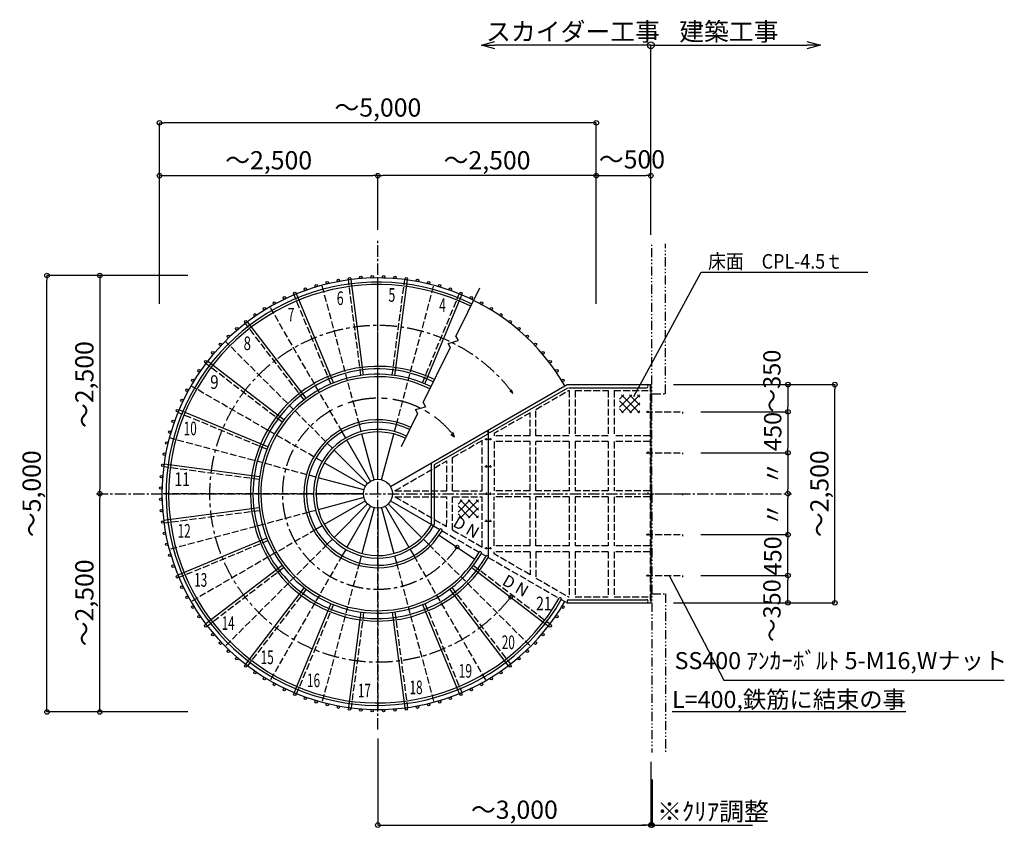
# Model space of a CAD drawing. Extents: x 49 to 83359, y -16016 to 12684.
# Drawn here: x 15754 to 26574, y -9717 to -835 of the extents above; entities that cross this region are included whole.
import ezdxf

# ---------------------------------------------------------------- set-up
doc = ezdxf.new("R2010")
doc.units = 0
doc.header["$LTSCALE"] = 100
doc.header["$MEASUREMENT"] = 0
for name, pattern in [('CENTER', [2, 1.25, -0.25, 0.25, -0.25]), ('CENTER1', [10, 6.25, -1.25, 1.25, -1.25]), ('DASHED3', [5, 3.75, -1.25]), ('PHANTOM2', [20, 10, -2.5, 1.25, -2.5, 1.25, -2.5])]:
    doc.linetypes.add(name, pattern=pattern)
doc.layers.get('0').update_dxf_attribs({"linetype": 'CONTINUOUS'})
doc.layers.get('Defpoints').update_dxf_attribs({"linetype": 'CONTINUOUS'})
for name, color, linetype in [('ルーバー', 1, 'CONTINUOUS'), ('寸法', 6, 'CONTINUOUS'), ('本体形状', 3, 'CONTINUOUS'), ('躯体形状', 2, 'CONTINUOUS')]:
    doc.layers.add(name, color=color, linetype=linetype)
doc.styles.add('1_20', font='romans.shx', dxfattribs={"width": 0.75, "bigfont": 'extfont2.shx'})
doc.styles.add('1_40', font='romans.shx', dxfattribs={"width": 0.75, "bigfont": 'extfont2.shx'})
doc.styles.add('40', font='romans.shx', dxfattribs={"bigfont": 'extfont2.shx'})
doc.dimstyles.new('1_50', dxfattribs={"dimscale": 50, "dimtxt": 4, "dimasz": 1, "dimexe": 0, "dimexo": 2, "dimgap": 1, "dimtad": 1, "dimdsep": 46, "dimlunit": 6, "dimtxsty": '1_40', "dimblk1": 'ORIGIN', "dimblk2": 'ORIGIN', "dimsah": 1, "dimcen": 0, "dimclrd": 256, "dimclre": 256, "dimclrt": 256, "dimazin": 0, "dimtfac": 1, "dimtmove": 2, "dimatfit": 3, "dimldrblk": 'NONE', "dimfxl": 1, "dimtolj": 1, "dimtzin": 0, "dimarcsym": 0})
doc.dimstyles.new('1_50_20', dxfattribs={"dimscale": 50, "dimtxt": 4, "dimasz": 1, "dimexe": 0, "dimexo": 2, "dimgap": 1, "dimtad": 1, "dimlfac": 0.4, "dimdsep": 46, "dimlunit": 6, "dimtxsty": '1_40', "dimblk1": 'ORIGIN', "dimblk2": 'ORIGIN', "dimsah": 1, "dimcen": 0, "dimclrd": 256, "dimclre": 256, "dimclrt": 256, "dimazin": 0, "dimtfac": 1, "dimtmove": 2, "dimatfit": 3, "dimldrblk": 'NONE', "dimfxl": 1, "dimtolj": 1, "dimtzin": 0, "dimarcsym": 0})

# ---------------------------------------------------------------- blocks, each defined once
blk = doc.blocks.new('_ORIGIN')
at = {"color": 0, "linetype": 'ByBlock'}
blk.add_line((0, 0), (-1, 0), dxfattribs=at)
blk.add_circle((0, 0), 0.5, dxfattribs=at)
blk = doc.blocks.new('*D4')
at = {"layer": 'Defpoints', "color": 0, "linetype": 'Continuous', "transparency": 16777216}
for p in [(16054, -3648), (17703, -3648), (17703, -8448)]:
    blk.add_point(p, dxfattribs=at)
at = {"layer": '寸法', "linetype": 'Continuous', "lineweight": -2, "transparency": 16777216}
for p, q in [((17603, -3648), (16054, -3648)), ((16054, -8398), (16054, -3698)), ((17603, -8448), (16054, -8448))]:
    blk.add_line(p, q, dxfattribs=at)
at = {"layer": '寸法', "linetype": 'Continuous', "lineweight": -2, "transparency": 16777216, "xscale": 50, "yscale": 50, "zscale": 50}
for p, rotation in [((16054, -3648), 90), ((16054, -8448), 270)]:
    blk.add_blockref('_ORIGIN', p, dxfattribs=dict(at, rotation=rotation))
at = {"layer": '寸法', "linetype": 'Continuous', "transparency": 16777216, "insert": (15885, -6048), "char_height": 200, "attachment_point": 5, "rotation": 90, "style": '1_40'}
blk.add_mtext('\\A1;～5,000', dxfattribs=at)
blk = doc.blocks.new('_NONE')
at = {"color": 0, "linetype": 'ByBlock'}
blk.add_circle((0, 0), 0.25, dxfattribs=at)
blk = doc.blocks.new('*D5')
at = {"layer": 'Defpoints', "color": 0, "linetype": 'Continuous', "transparency": 16777216}
for p in [(17703, -3648), (16634, -6048), (17218, -6048)]:
    blk.add_point(p, dxfattribs=at)
at = {"layer": '寸法', "linetype": 'Continuous', "lineweight": -2, "transparency": 16777216}
blk.add_line((16634, -3698), (16634, -5998), dxfattribs=at)
at = {"layer": '寸法', "linetype": 'Continuous', "lineweight": -2, "transparency": 16777216, "xscale": 50, "yscale": 50, "zscale": 50}
for p, rotation in [((16634, -3648), 90), ((16634, -6048), 270)]:
    blk.add_blockref('_ORIGIN', p, dxfattribs=dict(at, rotation=rotation))
at = {"layer": '寸法', "linetype": 'Continuous', "transparency": 16777216, "insert": (16465, -4848), "char_height": 200, "attachment_point": 5, "rotation": 90, "style": '1_40'}
blk.add_mtext('\\A1;～2,500', dxfattribs=at)
blk = doc.blocks.new('*D6')
at = {"layer": 'Defpoints', "color": 0, "linetype": 'Continuous', "transparency": 16777216}
for p in [(16634, -6048), (17218, -6048), (17703, -8448)]:
    blk.add_point(p, dxfattribs=at)
at = {"layer": '寸法', "linetype": 'Continuous', "lineweight": -2, "transparency": 16777216}
blk.add_line((16634, -8398), (16634, -6098), dxfattribs=at)
at = {"layer": '寸法', "linetype": 'Continuous', "lineweight": -2, "transparency": 16777216, "xscale": 50, "yscale": 50, "zscale": 50}
for p, rotation in [((16634, -6048), 90), ((16634, -8448), 270)]:
    blk.add_blockref('_ORIGIN', p, dxfattribs=dict(at, rotation=rotation))
at = {"layer": '寸法', "linetype": 'Continuous', "transparency": 16777216, "insert": (16465, -7248), "char_height": 200, "attachment_point": 5, "rotation": 90, "style": '1_40'}
blk.add_mtext('\\A1;～2,500', dxfattribs=at)
blk = doc.blocks.new('*D7')
at = {"layer": 'Defpoints', "color": 0, "linetype": 'Continuous', "transparency": 16777216}
for p in [(19690, -2550), (19690, -3245), (17290, -4060)]:
    blk.add_point(p, dxfattribs=at)
at = {"layer": '寸法', "linetype": 'Continuous', "lineweight": -2, "transparency": 16777216}
blk.add_line((17340, -2550), (19640, -2550), dxfattribs=at)
at = {"layer": '寸法', "linetype": 'Continuous', "lineweight": -2, "transparency": 16777216, "xscale": 50, "yscale": 50, "zscale": 50, "rotation": 180}
blk.add_blockref('_ORIGIN', (17290, -2550), dxfattribs=at)
at = {"layer": '寸法', "linetype": 'Continuous', "lineweight": -2, "transparency": 16777216, "xscale": 50, "yscale": 50, "zscale": 50}
blk.add_blockref('_ORIGIN', (19690, -2550), dxfattribs=at)
at = {"layer": '寸法', "linetype": 'Continuous', "transparency": 16777216, "insert": (18490, -2381), "char_height": 200, "attachment_point": 5, "style": '1_40'}
blk.add_mtext('\\A1;～2,500', dxfattribs=at)
blk = doc.blocks.new('*D8')
at = {"layer": 'Defpoints', "color": 0, "linetype": 'Continuous', "transparency": 16777216}
for p in [(17290, -1970), (17290, -4060), (22090, -4060)]:
    blk.add_point(p, dxfattribs=at)
at = {"layer": '寸法', "linetype": 'Continuous', "lineweight": -2, "transparency": 16777216}
for p, q in [((17290, -3960), (17290, -1970)), ((22040, -1970), (17340, -1970)), ((22090, -3960), (22090, -1970))]:
    blk.add_line(p, q, dxfattribs=at)
at = {"layer": '寸法', "linetype": 'Continuous', "lineweight": -2, "transparency": 16777216, "xscale": 50, "yscale": 50, "zscale": 50, "rotation": 180}
blk.add_blockref('_ORIGIN', (17290, -1970), dxfattribs=at)
at = {"layer": '寸法', "linetype": 'Continuous', "lineweight": -2, "transparency": 16777216, "xscale": 50, "yscale": 50, "zscale": 50}
blk.add_blockref('_ORIGIN', (22090, -1970), dxfattribs=at)
at = {"layer": '寸法', "linetype": 'Continuous', "transparency": 16777216, "insert": (19690, -1801), "char_height": 200, "attachment_point": 5, "style": '1_40'}
blk.add_mtext('\\A1;～5,000', dxfattribs=at)
blk = doc.blocks.new('*D9')
at = {"layer": 'Defpoints', "color": 0, "linetype": 'Continuous', "transparency": 16777216}
for p in [(19690, -2550), (19690, -3245), (22090, -4060)]:
    blk.add_point(p, dxfattribs=at)
at = {"layer": '寸法', "linetype": 'Continuous', "lineweight": -2, "transparency": 16777216}
for p, q in [((19690, -3145), (19690, -2550)), ((22040, -2550), (19740, -2550))]:
    blk.add_line(p, q, dxfattribs=at)
at = {"layer": '寸法', "linetype": 'Continuous', "lineweight": -2, "transparency": 16777216, "xscale": 50, "yscale": 50, "zscale": 50, "rotation": 180}
blk.add_blockref('_ORIGIN', (19690, -2550), dxfattribs=at)
at = {"layer": '寸法', "linetype": 'Continuous', "lineweight": -2, "transparency": 16777216, "xscale": 50, "yscale": 50, "zscale": 50}
blk.add_blockref('_ORIGIN', (22090, -2550), dxfattribs=at)
at = {"layer": '寸法', "linetype": 'Continuous', "transparency": 16777216, "insert": (20890, -2381), "char_height": 200, "attachment_point": 5, "style": '1_40'}
blk.add_mtext('\\A1;～2,500', dxfattribs=at)
blk = doc.blocks.new('*D10')
at = {"layer": 'Defpoints', "color": 0, "linetype": 'Continuous', "transparency": 16777216}
for p in [(22690, -2550), (22690, -3300), (22090, -4060)]:
    blk.add_point(p, dxfattribs=at)
at = {"layer": '寸法', "linetype": 'Continuous', "lineweight": -2, "transparency": 16777216}
for p, q in [((22140, -2550), (22640, -2550)), ((22690, -3200), (22690, -2550))]:
    blk.add_line(p, q, dxfattribs=at)
at = {"layer": '寸法', "linetype": 'Continuous', "lineweight": -2, "transparency": 16777216, "xscale": 50, "yscale": 50, "zscale": 50, "rotation": 180}
blk.add_blockref('_ORIGIN', (22090, -2550), dxfattribs=at)
at = {"layer": '寸法', "linetype": 'Continuous', "lineweight": -2, "transparency": 16777216, "xscale": 50, "yscale": 50, "zscale": 50}
blk.add_blockref('_ORIGIN', (22690, -2550), dxfattribs=at)
at = {"layer": '寸法', "linetype": 'Continuous', "transparency": 16777216, "insert": (22482, -2371), "char_height": 200, "attachment_point": 5, "style": '1_40'}
blk.add_mtext('\\A1;～500', dxfattribs=at)
blk = doc.blocks.new('*D17')
at = {"layer": 'Defpoints', "color": 0, "linetype": 'Continuous', "transparency": 16777216}
for p in [(19690, -8641), (22690, -8895), (22690, -9692)]:
    blk.add_point(p, dxfattribs=at)
at = {"layer": '寸法', "linetype": 'Continuous', "lineweight": -2, "transparency": 16777216}
for p, q in [((19690, -8741), (19690, -9692)), ((22690, -8995), (22690, -9692)), ((19740, -9692), (22640, -9692))]:
    blk.add_line(p, q, dxfattribs=at)
at = {"layer": '寸法', "linetype": 'Continuous', "lineweight": -2, "transparency": 16777216, "xscale": 50, "yscale": 50, "zscale": 50, "rotation": 180}
blk.add_blockref('_ORIGIN', (19690, -9692), dxfattribs=at)
at = {"layer": '寸法', "linetype": 'Continuous', "lineweight": -2, "transparency": 16777216, "xscale": 50, "yscale": 50, "zscale": 50}
blk.add_blockref('_ORIGIN', (22690, -9692), dxfattribs=at)
at = {"layer": '寸法', "linetype": 'Continuous', "transparency": 16777216, "insert": (21190, -9523), "char_height": 200, "attachment_point": 5, "style": '1_40'}
blk.add_mtext('\\A1;～3,000', dxfattribs=at)
blk = doc.blocks.new('*D24')
at = {"layer": 'Defpoints', "color": 0, "linetype": 'Continuous', "transparency": 16777216}
for p in [(22840, -4848), (24711, -4848), (22840, -7248)]:
    blk.add_point(p, dxfattribs=at)
at = {"layer": '寸法', "linetype": 'Continuous', "lineweight": -2, "transparency": 16777216}
for p, q in [((22940, -4848), (24711, -4848)), ((24711, -7198), (24711, -4898)), ((22940, -7248), (24711, -7248))]:
    blk.add_line(p, q, dxfattribs=at)
at = {"layer": '寸法', "linetype": 'Continuous', "lineweight": -2, "transparency": 16777216, "xscale": 50, "yscale": 50, "zscale": 50}
for p, rotation in [((24711, -4848), 90), ((24711, -7248), 270)]:
    blk.add_blockref('_ORIGIN', p, dxfattribs=dict(at, rotation=rotation))
at = {"layer": '寸法', "linetype": 'Continuous', "transparency": 16777216, "insert": (24542, -6048), "char_height": 200, "attachment_point": 5, "rotation": 90, "style": '1_40'}
blk.add_mtext('\\A1;～2,500', dxfattribs=at)
blk = doc.blocks.new('*D25')
at = {"layer": 'Defpoints', "color": 0, "linetype": 'Continuous', "transparency": 16777216}
for p in [(22940, -4848), (23140, -5148), (24196, -5148)]:
    blk.add_point(p, dxfattribs=at)
at = {"layer": '寸法', "linetype": 'Continuous', "lineweight": -2, "transparency": 16777216}
blk.add_line((24196, -4898), (24196, -5098), dxfattribs=at)
at = {"layer": '寸法', "linetype": 'Continuous', "lineweight": -2, "transparency": 16777216, "xscale": 50, "yscale": 50, "zscale": 50}
for p, rotation in [((24196, -4848), 90), ((24196, -5148), 270)]:
    blk.add_blockref('_ORIGIN', p, dxfattribs=dict(at, rotation=rotation))
at = {"layer": '寸法', "linetype": 'Continuous', "transparency": 16777216, "insert": (24020, -4809), "char_height": 190, "attachment_point": 5, "rotation": 90, "style": '1_40'}
blk.add_mtext('\\A1;～350', dxfattribs=at)
blk = doc.blocks.new('*D26')
at = {"layer": 'Defpoints', "color": 0, "linetype": 'Continuous', "transparency": 16777216}
for p in [(23140, -5148), (23140, -5598), (24196, -5598)]:
    blk.add_point(p, dxfattribs=at)
at = {"layer": '寸法', "linetype": 'Continuous', "lineweight": -2, "transparency": 16777216}
for p, q in [((23240, -5148), (24196, -5148)), ((24196, -5198), (24196, -5548)), ((23240, -5598), (24196, -5598))]:
    blk.add_line(p, q, dxfattribs=at)
at = {"layer": '寸法', "linetype": 'Continuous', "lineweight": -2, "transparency": 16777216, "xscale": 50, "yscale": 50, "zscale": 50}
for p, rotation in [((24196, -5148), 90), ((24196, -5598), 270)]:
    blk.add_blockref('_ORIGIN', p, dxfattribs=dict(at, rotation=rotation))
at = {"layer": '寸法', "linetype": 'Continuous', "transparency": 16777216, "insert": (24029, -5364), "char_height": 190, "attachment_point": 5, "rotation": 90, "style": '1_40'}
blk.add_mtext('\\A1;450', dxfattribs=at)
blk = doc.blocks.new('*D27')
at = {"layer": 'Defpoints', "color": 0, "linetype": 'Continuous', "transparency": 16777216}
for p in [(23140, -5598), (23140, -6048), (24196, -6048)]:
    blk.add_point(p, dxfattribs=at)
at = {"layer": '寸法', "linetype": 'Continuous', "lineweight": -2, "transparency": 16777216}
blk.add_line((24196, -5648), (24196, -5998), dxfattribs=at)
at = {"layer": '寸法', "linetype": 'Continuous', "lineweight": -2, "transparency": 16777216, "xscale": 50, "yscale": 50, "zscale": 50}
for p, rotation in [((24196, -5598), 90), ((24196, -6048), 270)]:
    blk.add_blockref('_ORIGIN', p, dxfattribs=dict(at, rotation=rotation))
at = {"layer": '寸法', "linetype": 'Continuous', "transparency": 16777216, "insert": (24029, -5821), "char_height": 190, "attachment_point": 5, "rotation": 90, "style": '1_40'}
blk.add_mtext('\\A1;〃', dxfattribs=at)
blk = doc.blocks.new('*D28')
at = {"layer": 'Defpoints', "color": 0, "linetype": 'Continuous', "transparency": 16777216}
for p in [(23140, -6948), (24196, -6948), (22940, -7248)]:
    blk.add_point(p, dxfattribs=at)
at = {"layer": '寸法', "linetype": 'Continuous', "lineweight": -2, "transparency": 16777216}
blk.add_line((24196, -7198), (24196, -6998), dxfattribs=at)
at = {"layer": '寸法', "linetype": 'Continuous', "lineweight": -2, "transparency": 16777216, "xscale": 50, "yscale": 50, "zscale": 50}
for p, rotation in [((24196, -6948), 90), ((24196, -7248), 270)]:
    blk.add_blockref('_ORIGIN', p, dxfattribs=dict(at, rotation=rotation))
at = {"layer": '寸法', "linetype": 'Continuous', "transparency": 16777216, "insert": (24020, -7334), "char_height": 190, "attachment_point": 5, "rotation": 90, "style": '1_40'}
blk.add_mtext('\\A1;～350', dxfattribs=at)
blk = doc.blocks.new('*D29')
at = {"layer": 'Defpoints', "color": 0, "linetype": 'Continuous', "transparency": 16777216}
for p in [(23140, -6048), (24196, -6048), (23140, -6498)]:
    blk.add_point(p, dxfattribs=at)
at = {"layer": '寸法', "linetype": 'Continuous', "lineweight": -2, "transparency": 16777216}
blk.add_line((24196, -6448), (24196, -6098), dxfattribs=at)
at = {"layer": '寸法', "linetype": 'Continuous', "lineweight": -2, "transparency": 16777216, "xscale": 50, "yscale": 50, "zscale": 50}
for p, rotation in [((24196, -6048), 90), ((24196, -6498), 270)]:
    blk.add_blockref('_ORIGIN', p, dxfattribs=dict(at, rotation=rotation))
at = {"layer": '寸法', "linetype": 'Continuous', "transparency": 16777216, "insert": (24029, -6276), "char_height": 190, "attachment_point": 5, "rotation": 90, "style": '1_40'}
blk.add_mtext('\\A1;〃', dxfattribs=at)
blk = doc.blocks.new('*D30')
at = {"layer": 'Defpoints', "color": 0, "linetype": 'Continuous', "transparency": 16777216}
for p in [(23140, -6498), (24196, -6498), (23140, -6948)]:
    blk.add_point(p, dxfattribs=at)
at = {"layer": '寸法', "linetype": 'Continuous', "lineweight": -2, "transparency": 16777216}
for p, q in [((23240, -6498), (24196, -6498)), ((24196, -6898), (24196, -6548)), ((23240, -6948), (24196, -6948))]:
    blk.add_line(p, q, dxfattribs=at)
at = {"layer": '寸法', "linetype": 'Continuous', "lineweight": -2, "transparency": 16777216, "xscale": 50, "yscale": 50, "zscale": 50}
for p, rotation in [((24196, -6498), 90), ((24196, -6948), 270)]:
    blk.add_blockref('_ORIGIN', p, dxfattribs=dict(at, rotation=rotation))
at = {"layer": '寸法', "linetype": 'Continuous', "transparency": 16777216, "insert": (24029, -6732), "char_height": 190, "attachment_point": 5, "rotation": 90, "style": '1_40'}
blk.add_mtext('\\A1;450', dxfattribs=at)
blk = doc.blocks.new('*D33')
at = {"layer": 'Defpoints', "color": 0, "linetype": 'Continuous', "transparency": 16777216}
for p in [(22690, -9145), (22703, -9089), (22690, -9692)]:
    blk.add_point(p, dxfattribs=at)
at = {"layer": '寸法', "linetype": 'Continuous', "lineweight": -2, "transparency": 16777216}
for p, q in [((22703, -9189), (22703, -9692)), ((22690, -9245), (22690, -9692)), ((22640, -9692), (22590, -9692)), ((22690, -9692), (22703, -9692)), ((22753, -9692), (23807, -9692))]:
    blk.add_line(p, q, dxfattribs=at)
at = {"layer": '寸法', "linetype": 'Continuous', "lineweight": -2, "transparency": 16777216, "xscale": 50, "yscale": 50, "zscale": 50}
blk.add_blockref('_ORIGIN', (22690, -9692), dxfattribs=at)
at = {"layer": '寸法', "linetype": 'Continuous', "lineweight": -2, "transparency": 16777216, "xscale": 50, "yscale": 50, "zscale": 50, "rotation": 180}
blk.add_blockref('_ORIGIN', (22703, -9692), dxfattribs=at)
at = {"layer": '寸法', "linetype": 'Continuous', "transparency": 16777216, "insert": (23372, -9542), "char_height": 200, "attachment_point": 5, "style": '1_40'}
blk.add_mtext('\\A1;※ｸﾘｱ調整', dxfattribs=at)
blk = doc.blocks.new('_Small')
at = {"color": 0, "linetype": 'ByBlock', "lineweight": -2}
blk.add_circle((0, 0), 0.25, dxfattribs=at)
blk = doc.blocks.new('_Open30')
at = {"color": 0, "linetype": 'ByBlock', "lineweight": -2}
for p, q in [((-1, 0.268), (0, 0)), ((0, 0), (-1, -0.268)), ((0, 0), (-1, 0))]:
    blk.add_line(p, q, dxfattribs=at)
blk = doc.blocks.new('*D43')
at = {"layer": 'Defpoints', "color": 0, "linetype": 'Continuous', "transparency": 16777216}
for p in [(20827, -1109), (20827, -1116), (22690, -3121)]:
    blk.add_point(p, dxfattribs=at)
at = {"layer": '寸法', "linetype": 'Continuous', "lineweight": -2, "transparency": 16777216}
for p, q in [((22690, -1116), (20977, -1116)), ((22690, -3021), (22690, -1116))]:
    blk.add_line(p, q, dxfattribs=at)
at = {"layer": '寸法', "linetype": 'Continuous', "lineweight": -2, "transparency": 16777216, "xscale": 150, "yscale": 150, "zscale": 150, "rotation": 180}
blk.add_blockref('_Open30', (20827, -1116), dxfattribs=at)
at = {"layer": '寸法', "linetype": 'Continuous', "lineweight": -2, "transparency": 16777216, "xscale": 150, "yscale": 150, "zscale": 150}
blk.add_blockref('_Small', (22690, -1116), dxfattribs=at)
at = {"layer": '寸法', "linetype": 'Continuous', "transparency": 16777216, "insert": (21834, -966), "char_height": 200, "attachment_point": 5, "style": '1_40'}
blk.add_mtext('\\A1;スカイダー工事', dxfattribs=at)
blk = doc.blocks.new('*D42')
at = {"layer": 'Defpoints', "color": 0, "linetype": 'Continuous', "transparency": 16777216}
for p in [(24554, -1116), (24554, -1116), (22690, -4605)]:
    blk.add_point(p, dxfattribs=at)
at = {"layer": '寸法', "linetype": 'Continuous', "lineweight": -2, "transparency": 16777216}
blk.add_line((22690, -1116), (24404, -1116), dxfattribs=at)
at = {"layer": '寸法', "linetype": 'Continuous', "lineweight": -2, "transparency": 16777216, "xscale": 150, "yscale": 150, "zscale": 150, "rotation": 180}
blk.add_blockref('_Small', (22690, -1116), dxfattribs=at)
at = {"layer": '寸法', "linetype": 'Continuous', "lineweight": -2, "transparency": 16777216, "xscale": 150, "yscale": 150, "zscale": 150}
blk.add_blockref('_Open30', (24554, -1116), dxfattribs=at)
at = {"layer": '寸法', "linetype": 'Continuous', "transparency": 16777216, "insert": (23547, -966), "char_height": 200, "attachment_point": 5, "style": '1_40'}
blk.add_mtext('\\A1;建築工事', dxfattribs=at)

msp = doc.modelspace()

# ---------------------------------------------------------------- hatches: boundary and pattern name
at = {"layer": '本体形状', "linetype": 'Continuous'}
h = msp.add_hatch(dxfattribs=at)
h.set_pattern_fill('ANSI37', color=256, scale=500, style=0)
h.set_pattern_definition([(135, (41249.98, -29765.926), (44.19417, 44.19417), []), (45, (41249.98, -29765.926), (44.19417, -44.19417), [])])
h.paths.add_polyline_path([(22345.114, -4960.974), (22569.665, -4960.974), (22569.665, -5157.718), (22345.114, -5157.718)])
h = msp.add_hatch(dxfattribs=at)
h.set_pattern_fill('ANSI37', color=256, scale=500, style=0)
h.set_pattern_definition([(135, (39476.526, -30920.81), (44.19417, 44.19417), []), (45, (39476.526, -30920.81), (44.19417, -44.19417), [])])
h.paths.add_polyline_path([(20571.66, -6115.861), (20796.211, -6115.861), (20796.211, -6312.604), (20571.66, -6312.604)])

# ---------------------------------------------------------------- linework, layer by layer
at = {"layer": 'ルーバー', "color": 1, "linetype": 'Continuous'}
for centre in [(19378.998, -3682.226), (19503.251, -3669.164), (19628.014, -3662.628), (19752.955, -3662.628), (19877.721, -3669.164), (20001.975, -3682.222), (18893.889, -3798.691), (19012.709, -3760.082), (19133.393, -3727.746), (19255.6, -3701.769), (20125.373, -3701.769), (20247.58, -3727.746), (20368.264, -3760.082), (20487.084, -3798.687), (18663.112, -3894.281), (18777.248, -3843.464), (20603.725, -3843.464), (20717.858, -3894.285), (18443.596, -4013.468), (18551.795, -3951), (20829.182, -3951), (20937.381, -4013.468), (18338.815, -4081.515), (21042.162, -4081.511), (18237.737, -4154.953), (21143.237, -4154.949), (18047.795, -4317.175), (18140.647, -4233.578), (21240.33, -4233.574), (21333.174, -4317.175), (17959.451, -4405.523), (21421.522, -4405.519), (17875.85, -4498.37), (21505.123, -4498.366), (17797.225, -4595.46), (21583.74, -4595.46), (17723.791, -4696.538), (21657.178, -4696.534), (17655.744, -4801.319), (21725.225, -4801.315), (17593.276, -4909.518), (17536.553, -5020.838), (17485.74, -5134.975), (17440.967, -5251.612), (17402.358, -5370.438), (17370.022, -5491.114), (17344.045, -5613.323), (17324.498, -5736.721), (17311.44, -5860.975), (17304.901, -5985.739), (17304.905, -6110.68), (17311.444, -6235.446), (17324.502, -6359.7), (17344.045, -6483.098), (17370.022, -6605.305), (17402.358, -6725.989), (17440.967, -6844.809), (17485.74, -6961.45), (17536.557, -7075.583), (17593.276, -7186.903), (17655.744, -7295.102), (21725.225, -7295.098), (17723.791, -7399.883), (21657.186, -7399.883), (17797.225, -7500.96), (21583.748, -7500.96), (17875.854, -7598.055), (17959.451, -7690.899), (21421.522, -7690.899), (21505.123, -7598.053), (18047.795, -7779.247), (21333.178, -7779.245), (18140.643, -7862.844), (21240.334, -7862.842), (18237.74, -7941.471), (18338.811, -8014.905), (21042.162, -8014.907), (21143.24, -7941.469), (18443.596, -8082.952), (20937.381, -8082.95), (18551.795, -8145.422), (18663.115, -8202.141), (20717.862, -8202.141), (20829.182, -8145.42), (18777.252, -8252.962), (18893.889, -8297.731), (19012.713, -8336.34), (20368.264, -8336.337), (20487.084, -8297.729), (20603.721, -8252.958), (19133.397, -8368.676), (19255.6, -8394.653), (19379.002, -8414.196), (19503.251, -8427.254), (19628.018, -8433.794), (19752.959, -8433.794), (19877.721, -8427.254), (20001.975, -8414.196), (20125.373, -8394.653), (20247.58, -8368.672)]:
    msp.add_circle(centre, 13.6, dxfattribs=at)
at = {"layer": '寸法', "linetype": 'Continuous'}
for p, q in [((22501.599, -4980.355), (23242.407, -3612.247)), ((23242.407, -3612.247), (25075.809, -3612.247))]:
    msp.add_line(p, q, dxfattribs=at)
at = {"layer": '寸法'}
msp.add_lwpolyline([(22892.684, -6948.212), (23492.801, -8099.877), (26573.85, -8099.877)], dxfattribs=at)
at = {"layer": '本体形状', "color": 3, "linetype": 'CENTER'}
for p, q in [((19690.487, -8641.419), (19690.487, -3244.984)), ((16599.701, -6048.212), (24234.196, -6048.212))]:
    msp.add_line(p, q, dxfattribs=at)
at = {"layer": '本体形状', "color": 3, "linetype": 'DASHED3', "ltscale": 0.2}
for p, q in [((19690.487, -5261.811), (19690.487, -3675.406)), ((19486.95, -5288.606), (19076.358, -3756.261)), ((19504.161, -4747.889), (19365.897, -3697.714)), ((19847.061, -4743.975), (19985.311, -3693.796)), ((19894.022, -5288.608), (20304.612, -3756.257)), ((19173.967, -4840.424), (18768.604, -3861.816)), ((20179.287, -4828.94), (20584.631, -3850.328)), ((19297.287, -5367.172), (18504.084, -3993.304)), ((18878.969, -5015.264), (18234.137, -4174.918)), ((19190.42, -5548.147), (18012.658, -4370.386)), ((18639.274, -5260.497), (17798.916, -4615.68)), ((19078.03, -5694.618), (17635.576, -4861.811)), ((22681.487, -4848.213), (22681.487, -7248.212)), ((21427.16, -5120.604), (21786.373, -4913.21)), ((21792.48, -4913.21), (21792.48, -5410.526)), ((21857.48, -4913.21), (21857.48, -5410.526)), ((21857.48, -4913.21), (22220.867, -4913.21)), ((22220.867, -4913.207), (22220.867, -5410.523)), ((22285.867, -4913.207), (22285.867, -5410.523)), ((22285.867, -4913.209), (22681.487, -4913.209)), ((18471.217, -5559.413), (17492.604, -5154.067)), ((21362.159, -5158.133), (20967.932, -5385.741)), ((21362.159, -5410.528), (21362.159, -5158.133)), ((21427.163, -5410.528), (21427.16, -5120.604)), ((22637.346, -5148.208), (23037.346, -5148.208)), ((22655.061, -5135.215), (22655.061, -5158.215)), ((23037.346, -5148.208), (23037.346, -5164.43)), ((19690.483, -5341.012), (19690.487, -5261.811)), ((20967.932, -5386.024), (20967.932, -5410.524)), ((19007.381, -5865.186), (17398.537, -5434.085)), ((20511.045, -5649.506), (20837.924, -5460.786)), ((20837.924, -6015.71), (20837.924, -5460.786)), ((21362.159, -5410.524), (20967.932, -5410.524)), ((21362.159, -5475.522), (20967.936, -5475.524)), ((20967.936, -5475.524), (20967.94, -6015.712)), ((21362.163, -6015.712), (21362.159, -5475.522)), ((21792.48, -5410.526), (21427.159, -5410.524)), ((21792.48, -5475.526), (21427.163, -5475.526)), ((21427.163, -6015.712), (21427.163, -5475.526)), ((21792.48, -5475.526), (21792.48, -6015.713)), ((22220.867, -5410.526), (21857.48, -5410.526)), ((22220.867, -5475.526), (21857.48, -5475.526)), ((21857.48, -5475.526), (21857.48, -6015.714)), ((22220.867, -5475.523), (22220.867, -6015.71)), ((22681.487, -5410.526), (22285.867, -5410.526)), ((22285.867, -5475.523), (22285.867, -6015.71)), ((22681.487, -5475.525), (22285.867, -5475.526)), ((22637.346, -5598.212), (23037.346, -5598.212)), ((22655.061, -5585.219), (22655.061, -5608.215)), ((23037.346, -5598.212), (23037.346, -5614.43)), ((19876.78, -6015.71), (20446.045, -5687.04)), ((20446.045, -6015.708), (20446.045, -5687.04)), ((20511.041, -6015.708), (20511.045, -5649.506)), ((18386.252, -5891.637), (17336.072, -5753.387)), ((18904.088, -6048.212), (17317.686, -6048.212)), ((19876.78, -6015.71), (20446.045, -6015.708)), ((20511.041, -6015.708), (20837.924, -6015.71)), ((21362.163, -6015.712), (20967.94, -6015.712)), ((21792.48, -6015.713), (21427.163, -6015.712)), ((22220.867, -6015.713), (21857.48, -6015.714)), ((22681.487, -6015.713), (22285.867, -6015.713)), ((22637.346, -6048.21), (23037.346, -6048.208)), ((22655.061, -6035.215), (22655.065, -6058.217)), ((23037.346, -6048.208), (23037.346, -6064.428)), ((19876.783, -6080.71), (20446.045, -6080.71)), ((19876.783, -6080.71), (20446.041, -6409.376)), ((20446.041, -6409.376), (20446.045, -6080.71)), ((20511.045, -6080.71), (20837.924, -6080.708)), ((20511.045, -6446.903), (20511.045, -6080.71)), ((20837.928, -6635.626), (20837.924, -6080.708)), ((20967.932, -6620.895), (20967.936, -6080.712)), ((21362.163, -6080.712), (20967.936, -6080.712)), ((21362.163, -6620.895), (21362.163, -6080.712)), ((21427.159, -6620.895), (21427.163, -6080.714)), ((21792.48, -6080.714), (21427.163, -6080.714)), ((21792.48, -6080.714), (21792.48, -6620.897)), ((22220.867, -6080.713), (21857.48, -6080.714)), ((21857.48, -6080.714), (21857.48, -6620.897)), ((22220.867, -6080.711), (22220.867, -6620.894)), ((22285.867, -6080.711), (22285.867, -6620.894)), ((22681.487, -6080.713), (22285.867, -6080.713)), ((18390.17, -6234.534), (17339.99, -6372.801)), ((18930.885, -6251.747), (17398.537, -6662.338)), ((19009.447, -6441.413), (17635.58, -7234.612)), ((20395.084, -6455.006), (20804.545, -6691.407)), ((20511.045, -6446.903), (20837.928, -6635.626)), ((22655.057, -6485.217), (22655.061, -6508.217)), ((18482.697, -6564.731), (17504.092, -6970.094)), ((22637.346, -6498.21), (23037.346, -6498.212)), ((23037.346, -6498.212), (23037.346, -6514.432)), ((19134.42, -6604.278), (18012.662, -7726.036)), ((20246.553, -6604.274), (21368.311, -7726.032)), ((21362.163, -6620.895), (20967.932, -6620.895)), ((21362.159, -6685.895), (20967.932, -6685.893)), ((20967.936, -6710.397), (20967.936, -6685.895)), ((21362.159, -6685.895), (21362.159, -6938.288)), ((21792.48, -6620.897), (21427.159, -6620.895)), ((21427.163, -6685.893), (21427.16, -6975.817)), ((21792.48, -6685.895), (21427.163, -6685.893)), ((21792.48, -6685.895), (21792.48, -7183.212)), ((22220.867, -6620.897), (21857.48, -6620.897)), ((22220.867, -6685.895), (21857.48, -6685.895)), ((21857.48, -6685.895), (21857.48, -7183.213)), ((22220.867, -6685.892), (22220.867, -7183.209)), ((22681.487, -6620.897), (22285.867, -6620.897)), ((22285.867, -6685.892), (22285.867, -7183.21)), ((22681.487, -6685.895), (22285.867, -6685.895)), ((19297.287, -6729.251), (18504.088, -8103.118)), ((19486.95, -6807.813), (19076.362, -8340.161)), ((19894.022, -6807.809), (20304.615, -8340.161)), ((20083.686, -6729.251), (20876.893, -8103.118)), ((20902.928, -6748.208), (21682.346, -7198.208)), ((21362.159, -6938.288), (20967.932, -6710.68)), ((18657.537, -6859.731), (17817.194, -7504.559)), ((19690.49, -6834.61), (19690.49, -8421.012)), ((20741.705, -6835.922), (21582.061, -7480.739)), ((21427.16, -6975.817), (21786.373, -7183.212)), ((22637.346, -6948.212), (23037.346, -6948.212)), ((22655.061, -6935.219), (22655.057, -6958.219)), ((23037.346, -6948.212), (23037.346, -6964.43)), ((18902.772, -7099.424), (18257.959, -7939.782)), ((20502.006, -7081.157), (21146.834, -7921.501)), ((21857.48, -7183.213), (22220.867, -7183.212)), ((22285.867, -7183.212), (22681.487, -7183.212)), ((19201.686, -7267.481), (18796.346, -8246.094)), ((19533.911, -7352.446), (19395.661, -8402.624)), ((19876.811, -7348.526), (20015.076, -8398.706)), ((20207.006, -7255.997), (20612.373, -8234.602))]:
    msp.add_line(p, q, dxfattribs=at)
at = {"layer": '本体形状', "color": 3, "linetype": 'Continuous'}
for p, q in [((19533.904, -4743.975), (19395.654, -3693.796)), ((19876.803, -4747.889), (20015.069, -3697.714)), ((20546.084, -4318.464), (20810.674, -3783.558)), ((19201.682, -4828.94), (18796.334, -3850.332)), ((20207.006, -4840.42), (20612.358, -3861.812)), ((18902.77, -4996.999), (18257.949, -4156.644)), ((20546.084, -4318.464), (20572.397, -4364.523)), ((20463.174, -4394.308), (20572.397, -4364.523)), ((20463.174, -4394.308), (20484.248, -4443.471)), ((20186.451, -5045.514), (20484.248, -4443.471)), ((18657.535, -5236.694), (17817.188, -4591.868)), ((19828.401, -5968.587), (21768.912, -4848.21)), ((21768.951, -4848.21), (22690.487, -4848.21)), ((22690.487, -4848.213), (22690.487, -7248.212)), ((20928.444, -5372.748), (21778.135, -4882.186)), ((21139.563, -4916.483), (21174.908, -4944.133)), ((21174.908, -4944.133), (21158.736, -4905.664)), ((21785.951, -4882.186), (22643.483, -4882.21)), ((20186.451, -5045.514), (20212.772, -5091.573)), ((18482.697, -5531.692), (17504.09, -5126.337)), ((19948.307, -5526.977), (20124.623, -5170.522)), ((20103.553, -5121.358), (20212.772, -5091.573)), ((20103.553, -5121.358), (20124.623, -5170.522)), ((19507.443, -5365.108), (19486.95, -5288.606)), ((19873.522, -5365.106), (19894.022, -5288.608)), ((19336.881, -5435.76), (19297.406, -5367.098)), ((19649.268, -5894.385), (19514.489, -5391.383)), ((19690.487, -5888.962), (19690.483, -5368.212)), ((19731.701, -5894.387), (19866.483, -5391.383)), ((20313.386, -5727.847), (20894.423, -5392.39)), ((20492.888, -5395.062), (20532.994, -5421.569)), ((20532.994, -5421.569), (20513.412, -5375.127)), ((20902.928, -5348.195), (20902.928, -6748.208)), ((19610.858, -5910.295), (19350.487, -5459.317)), ((19577.876, -5935.604), (19209.651, -5567.381)), ((18390.166, -5861.891), (17339.99, -5723.629)), ((19552.572, -5968.585), (19101.588, -5708.213)), ((20279.386, -6378.391), (20279.386, -5708.205)), ((20313.386, -6378.391), (20313.386, -5727.847)), ((20865.428, -5748.208), (20940.432, -5748.212)), ((20880.776, -5735.579), (20880.776, -5758.579)), ((20925.08, -5735.579), (20925.08, -5758.579)), ((19536.661, -6006.997), (19033.658, -5872.215)), ((19531.236, -6048.21), (19010.487, -6048.212)), ((20865.428, -6048.212), (20940.428, -6048.21)), ((20880.776, -6035.579), (20880.776, -6058.579)), ((20925.08, -6035.579), (20925.076, -6058.579)), ((19536.665, -6089.43), (19033.658, -6224.21)), ((19552.572, -6127.837), (19101.592, -6388.212)), ((19577.88, -6160.817), (19209.658, -6529.044)), ((19803.092, -6160.813), (20171.319, -6529.04)), ((19828.408, -6127.837), (20279.385, -6388.208)), ((18386.256, -6204.79), (17336.076, -6343.042)), ((19007.389, -6231.251), (18930.885, -6251.747)), ((19610.865, -6186.126), (19350.49, -6637.106)), ((19649.272, -6202.034), (19514.489, -6705.04)), ((19690.49, -6207.462), (19690.49, -6728.208)), ((19731.705, -6202.036), (19866.487, -6705.038)), ((19770.112, -6186.124), (20030.49, -6637.106)), ((20865.428, -6348.208), (20940.428, -6348.212)), ((20880.776, -6335.579), (20880.776, -6358.579)), ((20925.076, -6335.579), (20925.08, -6358.579)), ((19078.037, -6401.813), (19009.447, -6441.413)), ((20302.94, -6401.805), (20371.53, -6441.407)), ((18471.217, -6537.012), (17492.608, -6942.362)), ((19190.424, -6548.278), (19134.42, -6604.278)), ((20190.553, -6548.27), (20246.553, -6604.274)), ((20364.99, -6503.165), (20756.967, -6767.553)), ((19336.889, -6660.665), (19297.287, -6729.251)), ((20044.088, -6660.661), (20083.686, -6729.251)), ((20828.104, -6705.004), (20879.369, -6734.606)), ((20865.428, -6648.208), (20940.428, -6648.208)), ((20880.776, -6635.579), (20880.776, -6658.579)), ((20925.08, -6635.579), (20925.08, -6658.579)), ((19507.45, -6731.311), (19486.95, -6807.813)), ((19690.49, -6755.409), (19690.49, -6834.61)), ((19873.53, -6731.309), (19894.022, -6807.809)), ((18639.276, -6835.928), (17798.92, -7480.747)), ((20723.436, -6859.727), (21563.783, -7504.553)), ((18878.971, -7081.161), (18234.143, -7921.508)), ((20478.205, -7099.419), (21123.022, -7939.776)), ((21705.901, -7211.807), (21745.397, -7234.606)), ((21745.397, -7234.606), (21768.951, -7248.212)), ((21768.951, -7248.212), (22690.487, -7248.212)), ((21785.951, -7214.235), (22643.483, -7214.212)), ((19173.971, -7256.001), (18768.612, -8234.608)), ((19504.169, -7348.53), (19365.905, -8398.706)), ((19847.065, -7352.444), (19985.319, -8402.622)), ((20179.291, -7267.477), (20584.639, -8246.088))]:
    msp.add_line(p, q, dxfattribs=at)
at = {"layer": '本体形状', "color": 3, "linetype": 'DASHED3'}
for p, q in [((21786.373, -4913.21), (21792.48, -4913.21)), ((20865.432, -5448.21), (20940.428, -5448.208)), ((20880.776, -5435.579), (20880.776, -5458.579)), ((20925.08, -5435.579), (20925.076, -5458.579)), ((18983.287, -6048.215), (18904.088, -6048.212)), ((21786.373, -7183.212), (21792.48, -7183.212))]:
    msp.add_line(p, q, dxfattribs=at)
at = {"layer": '本体形状', "color": 3, "linetype": 'Continuous'}
for centre, radius in [((19690.487, -6048.212), 159.25), ((20560.979, -6635.36), 20), ((21149.014, -7186.282), 20)]:
    msp.add_circle(centre, radius, dxfattribs=at)
for centre, radius, start, end in [((19690.487, -6048.212), 2372.801, 29.999906, 330.0001831), ((19690.487, -6048.212), 2327.199, 63.6812787, 330.0001221), ((19690.487, -6048.212), 2300, 63.6812793, 330.0001221), ((19690.487, -6048.212), 1400, 63.681312, 330.0001831), ((19690.487, -6048.212), 1372.801, 63.6813136, 330.0001831), ((19690.487, -6048.212), 1313.6, 63.6813175, 330.0002136), ((19690.487, -6048.212), 1286.4, 63.6813194, 330.0002136), ((22643.493, -4865.206), 17, 269.9993848, 89.9994153), ((19690.487, -6048.212), 813.6, 63.6813722, 330.0002747), ((19690.487, -6048.212), 786.4, 63.6813772, 330.0003052), ((19690.487, -6048.212), 707.199, 63.6813939, 330.0006104), ((19690.487, -6048.212), 680, 63.6814005, 330.0003052), ((20885.917, -5377.659), 17.01, 299.9996438, 120.0004966), ((20919.939, -5358.016), 17.011, 120.0004966, 299.9996438), ((20296.386, -6378.391), 17, 180, 0), ((20383.307, -6448.208), 13.599, 329.9994812, 149.9994659), ((20816.326, -6698.208), 13.599, 329.9994812, 149.9994659), ((20891.151, -6741.407), 13.599, 329.9994812, 149.9994659), ((21694.123, -7205.004), 13.599, 329.9994812, 149.9994659), ((21785.951, -7231.21), 16.998, 90, 270), ((22643.483, -7231.21), 17, 270.000061, 90.0000916)]:
    msp.add_arc(centre, radius, start, end, dxfattribs=at)
at = {"layer": '本体形状', "color": 3, "linetype": 'CENTER1', "ltscale": 0.3}
for radius, start, end in [(1850, 37.0354639, 322.0355835), (1050, 119.9997253, 326.0002136)]:
    msp.add_arc((19690.487, -6048.212), radius, start, end, dxfattribs=at)
at = {"layer": '本体形状', "color": 3, "linetype": 'CENTER1', "ltscale": 0.5}
msp.add_arc((19690.487, -6048.212), 1050, 36.6413849, 119.9997253, dxfattribs=at)
at = {"layer": '躯体形状', "color": 2, "linetype": 'PHANTOM2', "ltscale": 0.1}
for p, q in [((22700.487, -6048.212), (22700.487, -3299.962)), ((22850.487, -4948.212), (22850.487, -3299.962)), ((22700.487, -4948.212), (22850.487, -4948.212)), ((22700.487, -6048.212), (22700.487, -8895.369)), ((22700.487, -7148.212), (22850.487, -7148.212)), ((22850.487, -7148.212), (22850.487, -8895.369))]:
    msp.add_line(p, q, dxfattribs=at)

# ---------------------------------------------------------------- texts
at = {"layer": '寸法', "style": '40'}
for s, height, width, p in [('床面\u3000CPL-4.5ｔ ', 160, 0.9, (23318.177, -3572.686)), ('6', 150, 0.665158, (19237.905, -3972.66)), ('5', 150, 0.665158, (19806.057, -3937.234)), ('4', 150, 0.628205, (20364.014, -4050.062)), ('7', 150, 0.665158, (18698.283, -4153.929)), ('8', 150, 0.7, (18215.136, -4468.68)), (' 9', 150, 0.818989, (17809.776, -4895.471)), ('10', 150, 0.633056, (17556.381, -5405.215)), ('11', 150, 0.755583, (17454.277, -5963.172)), ('12', 150, 0.633056, (17489.703, -6531.321)), ('13', 150, 0.633056, (17670.968, -7070.942)), ('21', 150, 0.755583, (21428.276, -7329.93)), ('14', 150, 0.616397, (17975.002, -7545.258)), ('20', 150, 0.633056, (21051.584, -7756.725)), ('15', 150, 0.633056, (18401.791, -7921.95)), ('19', 150, 0.650641, (20577.264, -8071.477)), ('16', 150, 0.633056, (18911.537, -8175.344)), ('18', 150, 0.633056, (20037.647, -8252.747)), ('17', 150, 0.633056, (19469.489, -8288.172))]:
    msp.add_text(s, height=height, dxfattribs=dict(at, width=width)).set_placement(p)
for p in [(20503.83, -6400.194), (21045.972, -7042.081)]:
    msp.add_text('D N', height=130, rotation=330, dxfattribs=at).set_placement(p)
at = {"layer": '寸法', "linetype": 'Continuous', "char_height": 187.5, "attachment_point": 6, "style": '1_20'}
for s, insert in [('SS400 ｱﾝｶｰﾎﾞﾙﾄ 5-M16,Wナット', (26604.725, -7907.921)), ('{\\LL=400,鉄筋に結束の事}', (25491.856, -8310.653))]:
    msp.add_mtext(s, dxfattribs=dict(at, insert=insert))

# ---------------------------------------------------------------- dimensions: what is measured, and where the dimension line sits
at = {"layer": '寸法', "linetype": 'Continuous'}
for base, p1, p2, text, dimstyle, override, picture, middle in [((20826.863, -1116.29), (22690.487, -3121.49), (20826.863, -1108.729), 'スカイダー工事', '1_50_20', {"dimasz": 3, "dimblk1": 'Small', "dimblk2": 'Open30', "dimse1": 0, "dimse2": 1}, '*D43', (21833.675, -966.29)), ((19690.487, -2550.43), (17290.487, -4060.318), (19690.487, -3244.984), '～2,500', '1_50', {"dimse1": 1, "dimse2": 1}, '*D7', (18490.487, -2381.383))]:
    dim = msp.add_linear_dim(base=base, p1=p1, p2=p2, text=text, dimstyle=dimstyle, override=override, dxfattribs=at)
    dim.commit()
    dim.dimension.update_dxf_attribs({"geometry": picture, "text_midpoint": middle})
for base, p1, p2, angle, text, dimstyle, override, picture, middle in [((24554.11, -1116.29), (22690.487, -4604.702), (24554.11, -1116.29), 180, '建築工事', '1_50_20', {"dimasz": 3, "dimblk1": 'Small', "dimblk2": 'Open30', "dimse1": 1, "dimse2": 1}, '*D42', (23547.298, -966.29)), ((19690.487, -2550.43), (22090.487, -4060.318), (19690.487, -3244.984), 180, '～2,500', '1_50', {"dimse1": 1, "dimse2": 0}, '*D9', (20890.487, -2381.383)), ((16634.422, -6048.212), (17702.593, -3648.212), (17217.778, -6048.212), 270, '～2,500', '1_50', {"dimse1": 1, "dimse2": 1}, '*D5', (16465.375, -4848.212)), ((16634.422, -6048.212), (17702.593, -8448.212), (17217.778, -6048.212), 90, '～2,500', '1_50', {"dimse1": 1, "dimse2": 1}, '*D6', (16465.375, -7248.212))]:
    dim = msp.add_linear_dim(base=base, p1=p1, p2=p2, angle=angle, text=text, dimstyle=dimstyle, override=override, dxfattribs=at)
    dim.commit()
    dim.dimension.update_dxf_attribs({"geometry": picture, "text_midpoint": middle})
for base, p1, p2, angle, text, picture, middle in [((17290.487, -1970.4), (22090.487, -4060.318), (17290.487, -4060.318), 180, '～5,000', '*D8', (19690.487, -1801.353)), ((16054.392, -3648.212), (17702.593, -8448.212), (17702.593, -3648.212), 90, '～5,000', '*D4', (15885.345, -6048.212)), ((24710.592, -4848.208), (22840.487, -7248.212), (22840.487, -4848.208), 90, '～2,500', '*D24', (24541.545, -6048.21))]:
    dim = msp.add_linear_dim(base=base, p1=p1, p2=p2, angle=angle, text=text, dimstyle='1_50', dxfattribs=at)
    dim.commit()
    dim.dimension.update_dxf_attribs({"geometry": picture, "text_midpoint": middle})
for base, p1, p2, text, override, picture, middle in [((22690.487, -2550.43), (22090.487, -4060.318), (22690.487, -3299.962), '～500', {"dimse1": 1, "dimse2": 0}, '*D10', (22482.386, -2370.896)), ((22690.487, -9691.68), (22702.987, -9088.656), (22690.487, -9145.006), '※ｸﾘｱ調整', {"dimtmove": 0}, '*D33', (23371.737, -9691.68))]:
    dim = msp.add_linear_dim(base=base, p1=p1, p2=p2, text=text, dimstyle='1_50', override=override, dxfattribs=at)
    dim.commit()
    dim.dimension.update_dxf_attribs({"geometry": picture, "text_midpoint": middle, "dimtype": 160})
for base, p1, p2, angle, text, picture, middle in [((24196.205, -5148.215), (22940.487, -4848.212), (23139.551, -5148.215), 270, '～350', '*D25', (24020.455, -4808.581)), ((24196.207, -6048.212), (23139.554, -5598.212), (23139.554, -6048.212), 270, '〃', '*D27', (24029.182, -5820.779)), ((24196.207, -6048.212), (23139.554, -6498.212), (23139.554, -6048.212), 90, '〃', '*D29', (24029.182, -6275.644)), ((24196.205, -6948.208), (22940.487, -7248.212), (23139.551, -6948.208), 90, '～350', '*D28', (24020.455, -7333.721))]:
    dim = msp.add_linear_dim(base=base, p1=p1, p2=p2, angle=angle, text=text, dimstyle='1_50', override={"dimtxt": 3.8, "dimse1": 1, "dimse2": 1}, dxfattribs=at)
    dim.commit()
    dim.dimension.update_dxf_attribs({"geometry": picture, "text_midpoint": middle, "dimtype": 160})
for base, p1, p2, angle, picture, middle in [((24196.207, -5598.212), (23139.551, -5148.215), (23139.554, -5598.212), 270, '*D26', (24029.182, -5364.237)), ((24196.207, -6498.212), (23139.551, -6948.208), (23139.554, -6498.212), 90, '*D30', (24029.182, -6732.186))]:
    dim = msp.add_linear_dim(base=base, p1=p1, p2=p2, angle=angle, dimstyle='1_50', override={"dimtxt": 3.8}, dxfattribs=at)
    dim.commit()
    dim.dimension.update_dxf_attribs({"geometry": picture, "text_midpoint": middle, "dimtype": 160})
dim = msp.add_linear_dim(base=(22690.487, -9691.68), p1=(19690.487, -8641.419), p2=(22690.487, -8895.369), text='～<>', dimstyle='1_50', dxfattribs=at)
dim.commit()
dim.dimension.update_dxf_attribs({"geometry": '*D17', "text_midpoint": (21190.487, -9522.632)})

doc.saveas('drawing.dxf')
